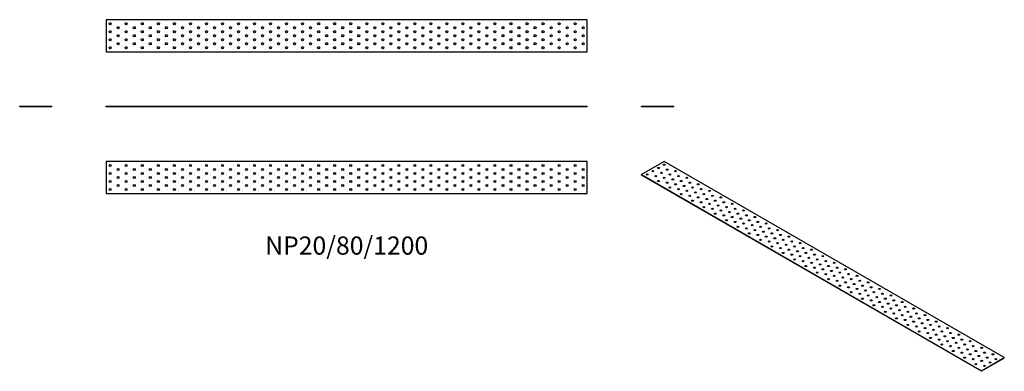
# Model space of a CAD drawing. Units: millimetres. Extents: x -816 to 1641, y -660 to 218.
import ezdxf

# ---------------------------------------------------------------- set-up
doc = ezdxf.new("R2010")
doc.units = ezdxf.units.MM
doc.styles.get("Standard").update_dxf_attribs({"font": 'arial.ttf'})

# ---------------------------------------------------------------- blocks, each defined once
blk = doc.blocks.new('NP20_80_1200-Front')
at = {"layer": ''}
for p, q in [((-600, 2), (600, 2)), ((-600, 0), (-600, 2)), ((600, 0), (-600, 0)), ((600, 0), (600, 2))]:
    blk.add_line(p, q, dxfattribs=at)
blk = doc.blocks.new('NP20_80_1200-Left')
at = {"layer": ''}
for p, q in [((-40, 2), (40, 2)), ((-40, 0), (-40, 2)), ((40, 0), (-40, 0)), ((40, 0), (40, 2))]:
    blk.add_line(p, q, dxfattribs=at)
blk = doc.blocks.new('NP20_80_1200-Right')
at = {"layer": ''}
for p, q in [((-40, 2), (40, 2)), ((-40, 0), (-40, 2)), ((40, 0), (-40, 0)), ((40, 0), (40, 2))]:
    blk.add_line(p, q, dxfattribs=at)
blk = doc.blocks.new('NP20_80_1200-Top')
at = {"layer": ''}
for p, q in [((-600, 40), (-600, -40)), ((600, 40), (-600, 40)), ((600, -40), (600, 40)), ((-600, -40), (600, -40))]:
    blk.add_line(p, q, dxfattribs=at)
for centre in [(-590, 30), (-550, 30), (-510, 30), (-470, 30), (-430, 30), (-390, 30), (-350, 30), (-310, 30), (-270, 30), (-230, 30), (-190, 30), (-150, 30), (-110, 30), (-70, 30), (-30, 30), (10, 30), (50, 30), (90, 30), (130, 30), (170, 30), (210, 30), (250, 30), (290, 30), (330, 30), (370, 30), (410, 30), (450, 30), (490, 30), (530, 30), (570, 30), (-590, 10), (-570, 20), (-570, 0), (-550, 10), (-530, 20), (-530, 0), (-510, 10), (-490, 20), (-490, 0), (-470, 10), (-450, 20), (-450, 0), (-430, 10), (-410, 20), (-410, 0), (-390, 10), (-370, 20), (-370, 0), (-350, 10), (-330, 20), (-330, 0), (-310, 10), (-290, 20), (-290, 0), (-270, 10), (-250, 20), (-250, 0), (-230, 10), (-210, 20), (-210, 0), (-190, 10), (-170, 20), (-170, 0), (-150, 10), (-130, 20), (-130, 0), (-110, 10), (-90, 20), (-90, 0), (-70, 10), (-50, 20), (-50, 0), (-30, 10), (-10, 20), (-10, 0), (10, 10), (30, 20), (30, 0), (50, 10), (70, 20), (70, 0), (90, 10), (110, 20), (110, 0), (130, 10), (150, 20), (150, 0), (170, 10), (190, 20), (190, 0), (210, 10), (230, 20), (230, 0), (250, 10), (270, 20), (270, 0), (290, 10), (310, 20), (310, 0), (330, 10), (350, 20), (350, 0), (370, 10), (390, 20), (390, 0), (410, 10), (430, 20), (430, 0), (450, 10), (470, 20), (470, 0), (490, 10), (510, 20), (510, 0), (530, 10), (550, 20), (550, 0), (570, 10), (590, 20), (590, 0), (-590, -10), (-570, -20), (-550, -10), (-530, -20), (-510, -10), (-490, -20), (-470, -10), (-450, -20), (-430, -10), (-410, -20), (-390, -10), (-370, -20), (-350, -10), (-330, -20), (-310, -10), (-290, -20), (-270, -10), (-250, -20), (-230, -10), (-210, -20), (-190, -10), (-170, -20), (-150, -10), (-130, -20), (-110, -10), (-90, -20), (-70, -10), (-50, -20), (-30, -10), (-10, -20), (10, -10), (30, -20), (50, -10), (70, -20), (90, -10), (110, -20), (130, -10), (150, -20), (170, -10), (190, -20), (210, -10), (230, -20), (250, -10), (270, -20), (290, -10), (310, -20), (330, -10), (350, -20), (370, -10), (390, -20), (410, -10), (430, -20), (450, -10), (470, -20), (490, -10), (510, -20), (530, -10), (550, -20), (570, -10), (590, -20), (-590, -30), (-550, -30), (-510, -30), (-470, -30), (-430, -30), (-390, -30), (-350, -30), (-310, -30), (-270, -30), (-230, -30), (-190, -30), (-150, -30), (-110, -30), (-70, -30), (-30, -30), (10, -30), (50, -30), (90, -30), (130, -30), (170, -30), (210, -30), (250, -30), (290, -30), (330, -30), (370, -30), (410, -30), (450, -30), (490, -30), (530, -30), (570, -30)]:
    blk.add_circle(centre, 2.5, dxfattribs=at)
blk = doc.blocks.new('NP20_80_1200-Bottom')
at = {"layer": ''}
for p, q in [((600, 40), (-600, 40)), ((-600, 40), (-600, -40)), ((600, -40), (600, 40)), ((-600, -40), (600, -40))]:
    blk.add_line(p, q, dxfattribs=at)
for centre in [(-590, 30), (-550, 30), (-510, 30), (-470, 30), (-430, 30), (-390, 30), (-350, 30), (-310, 30), (-270, 30), (-230, 30), (-190, 30), (-150, 30), (-110, 30), (-70, 30), (-30, 30), (10, 30), (50, 30), (90, 30), (130, 30), (170, 30), (210, 30), (250, 30), (290, 30), (330, 30), (370, 30), (410, 30), (450, 30), (490, 30), (530, 30), (570, 30), (-590, 10), (-570, 20), (-570, 0), (-550, 10), (-530, 20), (-530, 0), (-510, 10), (-490, 20), (-490, 0), (-470, 10), (-450, 20), (-450, 0), (-430, 10), (-410, 20), (-410, 0), (-390, 10), (-370, 20), (-370, 0), (-350, 10), (-330, 20), (-330, 0), (-310, 10), (-290, 20), (-290, 0), (-270, 10), (-250, 20), (-250, 0), (-230, 10), (-210, 20), (-210, 0), (-190, 10), (-170, 20), (-170, 0), (-150, 10), (-130, 20), (-130, 0), (-110, 10), (-90, 20), (-90, 0), (-70, 10), (-50, 20), (-50, 0), (-30, 10), (-10, 20), (-10, 0), (10, 10), (30, 20), (30, 0), (50, 10), (70, 20), (70, 0), (90, 10), (110, 20), (110, 0), (130, 10), (150, 20), (150, 0), (170, 10), (190, 20), (190, 0), (210, 10), (230, 20), (230, 0), (250, 10), (270, 20), (270, 0), (290, 10), (310, 20), (310, 0), (330, 10), (350, 20), (350, 0), (370, 10), (390, 20), (390, 0), (410, 10), (430, 20), (430, 0), (450, 10), (470, 20), (470, 0), (490, 10), (510, 20), (510, 0), (530, 10), (550, 20), (550, 0), (570, 10), (590, 20), (590, 0), (-590, -10), (-570, -20), (-550, -10), (-530, -20), (-510, -10), (-490, -20), (-470, -10), (-450, -20), (-430, -10), (-410, -20), (-390, -10), (-370, -20), (-350, -10), (-330, -20), (-310, -10), (-290, -20), (-270, -10), (-250, -20), (-230, -10), (-210, -20), (-190, -10), (-170, -20), (-150, -10), (-130, -20), (-110, -10), (-90, -20), (-70, -10), (-50, -20), (-30, -10), (-10, -20), (10, -10), (30, -20), (50, -10), (70, -20), (90, -10), (110, -20), (130, -10), (150, -20), (170, -10), (190, -20), (210, -10), (230, -20), (250, -10), (270, -20), (290, -10), (310, -20), (330, -10), (350, -20), (370, -10), (390, -20), (410, -10), (430, -20), (450, -10), (470, -20), (490, -10), (510, -20), (530, -10), (550, -20), (570, -10), (590, -20), (-590, -30), (-550, -30), (-510, -30), (-470, -30), (-430, -30), (-390, -30), (-350, -30), (-310, -30), (-270, -30), (-230, -30), (-190, -30), (-150, -30), (-110, -30), (-70, -30), (-30, -30), (10, -30), (50, -30), (90, -30), (130, -30), (170, -30), (210, -30), (250, -30), (290, -30), (330, -30), (370, -30), (410, -30), (450, -30), (490, -30), (530, -30), (570, -30)]:
    blk.add_circle(centre, 2.5, dxfattribs=at)
blk = doc.blocks.new('NP20_80_1200-ISO')
at = {"layer": ''}
for p, q in [((-396, 262.1), (-452.5, 229.4)), ((452.5, -227.8), (-396, 262.1)), ((-452.5, 229.4), (396, -260.5)), ((-452.5, 227.8), (-452.5, 229.4)), ((396, -262.1), (-452.5, 227.8)), ((396, -260.5), (452.5, -227.8)), ((452.5, -229.4), (396, -262.1)), ((452.5, -229.4), (452.5, -227.8)), ((396, -262.1), (396, -260.5))]:
    blk.add_line(p, q, dxfattribs=at)
for centre in [(-410.1, 245.8), (-396, 253.9), (-438.4, 229.4), (-424.3, 237.6), (-417.2, 225.4), (-403.1, 233.5), (-396, 221.3), (-388.9, 241.7), (-381.8, 229.4), (-367.7, 237.6), (-360.6, 225.4), (-339.4, 221.3), (-410.1, 213.1), (-388.9, 209), (-381.8, 196.8), (-374.8, 217.2), (-367.7, 204.9), (-353.6, 213.1), (-346.5, 200.9), (-332.3, 209), (-325.3, 196.8), (-311.1, 204.9), (-360.6, 192.7), (-353.6, 180.4), (-339.4, 188.6), (-332.3, 176.4), (-318.2, 184.5), (-311.1, 172.3), (-304.1, 192.7), (-297, 180.4), (-282.8, 188.6), (-275.8, 176.4), (-254.6, 172.3), (-325.3, 164.1), (-304.1, 160), (-297, 147.8), (-289.9, 168.2), (-282.8, 156), (-268.7, 164.1), (-261.6, 151.9), (-247.5, 160), (-240.4, 147.8), (-226.3, 156), (-275.8, 143.7), (-268.7, 131.5), (-254.6, 139.6), (-247.5, 127.4), (-233.3, 135.5), (-226.3, 123.3), (-219.2, 143.7), (-212.1, 131.5), (-198, 139.6), (-190.9, 127.4), (-169.7, 123.3), (-240.4, 115.1), (-219.2, 111), (-212.1, 98.8), (-205.1, 119.2), (-198, 107), (-183.8, 115.1), (-176.8, 102.9), (-162.6, 111), (-155.6, 98.8), (-141.4, 107), (-190.9, 94.7), (-183.8, 82.5), (-169.7, 90.6), (-162.6, 78.4), (-148.5, 86.5), (-141.4, 74.3), (-134.4, 94.7), (-127.3, 82.5), (-113.1, 90.6), (-106.1, 78.4), (-84.9, 74.3), (-155.6, 66.1), (-134.4, 62.1), (-127.3, 49.8), (-120.2, 70.2), (-113.1, 58), (-99, 66.1), (-91.9, 53.9), (-77.8, 62.1), (-70.7, 49.8), (-56.6, 58), (-106.1, 45.7), (-99, 33.5), (-84.9, 41.6), (-77.8, 29.4), (-63.6, 37.6), (-56.6, 25.3), (-49.5, 45.7), (-42.4, 33.5), (-28.3, 41.6), (-21.2, 29.4), (0, 25.3), (-70.7, 17.1), (-49.5, 13.1), (-42.4, 0.8), (-35.4, 21.2), (-28.3, 9), (-14.1, 17.1), (-7.1, 4.9), (7.1, 13.1), (14.1, 0.8), (28.3, 9), (-21.2, -3.3), (-14.1, -15.5), (0, -7.3), (7.1, -19.6), (21.2, -11.4), (28.3, -23.7), (35.4, -3.3), (42.4, -15.5), (56.6, -7.3), (63.6, -19.6), (84.9, -23.7), (14.1, -31.8), (35.4, -35.9), (42.4, -48.2), (49.5, -27.8), (56.6, -40), (70.7, -31.8), (77.8, -44.1), (91.9, -35.9), (99, -48.2), (113.1, -40), (63.6, -52.3), (70.7, -64.5), (84.9, -56.3), (91.9, -68.6), (106.1, -60.4), (113.1, -72.7), (120.2, -52.3), (127.3, -64.5), (141.4, -56.3), (148.5, -68.6), (169.7, -72.7), (99, -80.8), (120.2, -84.9), (127.3, -97.2), (134.4, -76.8), (141.4, -89), (155.6, -80.8), (162.6, -93.1), (176.8, -84.9), (183.8, -97.2), (198, -89), (148.5, -101.2), (155.6, -113.5), (169.7, -105.3), (176.8, -117.6), (190.9, -109.4), (198, -121.7), (205.1, -101.2), (212.1, -113.5), (226.3, -105.3), (233.3, -117.6), (254.6, -121.7), (183.8, -129.8), (205.1, -133.9), (212.1, -146.2), (219.2, -125.7), (226.3, -138), (240.4, -129.8), (247.5, -142.1), (261.6, -133.9), (268.7, -146.2), (282.8, -138), (233.3, -150.2), (240.4, -162.5), (254.6, -154.3), (261.6, -166.6), (275.8, -158.4), (282.8, -170.6), (289.9, -150.2), (297, -162.5), (311.1, -154.3), (318.2, -166.6), (339.4, -170.6), (268.7, -178.8), (289.9, -182.9), (297, -195.1), (304.1, -174.7), (311.1, -187), (325.3, -178.8), (332.3, -191.1), (346.5, -182.9), (353.6, -195.1), (367.7, -187), (318.2, -199.2), (325.3, -211.5), (339.4, -203.3), (346.5, -215.6), (360.6, -207.4), (367.7, -219.6), (374.8, -199.2), (381.8, -211.5), (396, -203.3), (403.1, -215.6), (424.3, -219.6), (353.6, -227.8), (374.8, -231.9), (381.8, -244.1), (388.9, -223.7), (396, -236), (410.1, -227.8), (417.2, -240), (431.3, -231.9), (403.1, -248.2)]:
    blk.add_ellipse(centre, major_axis=(-2.5, 0), ratio=0.57735, dxfattribs=at)
for centre in [(-396, 252.3), (-438.4, 227.8), (-424.3, 236), (-417.2, 223.7), (-410.1, 244.1), (-403.1, 231.9), (-388.9, 240), (-381.8, 227.8), (-367.7, 236), (-360.6, 223.7), (-410.1, 211.5), (-396, 219.6), (-388.9, 207.4), (-381.8, 195.1), (-374.8, 215.6), (-367.7, 203.3), (-353.6, 211.5), (-346.5, 199.2), (-339.4, 219.6), (-332.3, 207.4), (-325.3, 195.1), (-311.1, 203.3), (-360.6, 191.1), (-353.6, 178.8), (-339.4, 187), (-332.3, 174.7), (-318.2, 182.9), (-311.1, 170.6), (-304.1, 191.1), (-297, 178.8), (-282.8, 187), (-275.8, 174.7), (-254.6, 170.6), (-325.3, 162.5), (-304.1, 158.4), (-297, 146.2), (-289.9, 166.6), (-282.8, 154.3), (-268.7, 162.5), (-261.6, 150.2), (-247.5, 158.4), (-240.4, 146.2), (-226.3, 154.3), (-275.8, 142.1), (-268.7, 129.8), (-254.6, 138), (-247.5, 125.7), (-233.3, 133.9), (-226.3, 121.7), (-219.2, 142.1), (-212.1, 129.8), (-198, 138), (-190.9, 125.7), (-169.7, 121.7), (-240.4, 113.5), (-219.2, 109.4), (-212.1, 97.2), (-205.1, 117.6), (-198, 105.3), (-183.8, 113.5), (-176.8, 101.2), (-162.6, 109.4), (-155.6, 97.2), (-141.4, 105.3), (-190.9, 93.1), (-183.8, 80.8), (-169.7, 89), (-162.6, 76.8), (-148.5, 84.9), (-141.4, 72.7), (-134.4, 93.1), (-127.3, 80.8), (-113.1, 89), (-106.1, 76.8), (-84.9, 72.7), (-155.6, 64.5), (-134.4, 60.4), (-127.3, 48.2), (-120.2, 68.6), (-113.1, 56.3), (-99, 64.5), (-91.9, 52.3), (-77.8, 60.4), (-70.7, 48.2), (-56.6, 56.3), (-106.1, 44.1), (-99, 31.8), (-84.9, 40), (-77.8, 27.8), (-63.6, 35.9), (-56.6, 23.7), (-49.5, 44.1), (-42.4, 31.8), (-28.3, 40), (-21.2, 27.8), (0, 23.7), (-70.7, 15.5), (-49.5, 11.4), (-42.4, -0.8), (-35.4, 19.6), (-28.3, 7.3), (-14.1, 15.5), (-7.1, 3.3), (7.1, 11.4), (14.1, -0.8), (28.3, 7.3), (-21.2, -4.9), (-14.1, -17.1), (0, -9), (7.1, -21.2), (21.2, -13.1), (28.3, -25.3), (35.4, -4.9), (42.4, -17.1), (56.6, -9), (63.6, -21.2), (84.9, -25.3), (14.1, -33.5), (35.4, -37.6), (42.4, -49.8), (49.5, -29.4), (56.6, -41.6), (70.7, -33.5), (77.8, -45.7), (91.9, -37.6), (99, -49.8), (113.1, -41.6), (63.6, -53.9), (70.7, -66.1), (84.9, -58), (91.9, -70.2), (106.1, -62.1), (113.1, -74.3), (120.2, -53.9), (127.3, -66.1), (141.4, -58), (148.5, -70.2), (169.7, -74.3), (99, -82.5), (120.2, -86.5), (127.3, -98.8), (134.4, -78.4), (141.4, -90.6), (155.6, -82.5), (162.6, -94.7), (176.8, -86.5), (183.8, -98.8), (198, -90.6), (148.5, -102.9), (155.6, -115.1), (169.7, -107), (176.8, -119.2), (190.9, -111), (198, -123.3), (205.1, -102.9), (212.1, -115.1), (226.3, -107), (233.3, -119.2), (254.6, -123.3), (183.8, -131.5), (205.1, -135.5), (212.1, -147.8), (219.2, -127.4), (226.3, -139.6), (240.4, -131.5), (247.5, -143.7), (261.6, -135.5), (268.7, -147.8), (282.8, -139.6), (233.3, -151.9), (240.4, -164.1), (254.6, -156), (261.6, -168.2), (275.8, -160), (282.8, -172.3), (289.9, -151.9), (297, -164.1), (311.1, -156), (318.2, -168.2), (339.4, -172.3), (268.7, -180.4), (289.9, -184.5), (297, -196.8), (304.1, -176.4), (311.1, -188.6), (325.3, -180.4), (332.3, -192.7), (346.5, -184.5), (353.6, -196.8), (367.7, -188.6), (318.2, -200.9), (325.3, -213.1), (339.4, -204.9), (346.5, -217.2), (360.6, -209), (367.7, -221.3), (374.8, -200.9), (381.8, -213.1), (396, -204.9), (403.1, -217.2), (424.3, -221.3), (353.6, -229.4), (374.8, -233.5), (381.8, -245.8), (388.9, -225.4), (396, -237.6), (410.1, -229.4), (417.2, -241.7), (431.3, -233.5), (403.1, -249.8)]:
    blk.add_ellipse(centre, major_axis=(-2.5, 0), ratio=0.57735, start_param=3.742857, end_param=5.681921, dxfattribs=at)

msp = doc.modelspace()

# ---------------------------------------------------------------- block references
for name, p in [('NP20_80_1200-Bottom', (0, 178)), ('NP20_80_1200-Right', (-776, 0)), ('NP20_80_1200-Front', (0, 0)), ('NP20_80_1200-Left', (776, 0)), ('NP20_80_1200-Top', (0, -176)), ('NP20_80_1200-ISO', (1188.5, -398.1))]:
    msp.add_blockref(name, p)

# ---------------------------------------------------------------- texts
at = {"insert": (0, -352), "char_height": 45.333, "attachment_point": 5}
msp.add_mtext('NP20/80/1200', dxfattribs=at)

doc.saveas('drawing.dxf')
